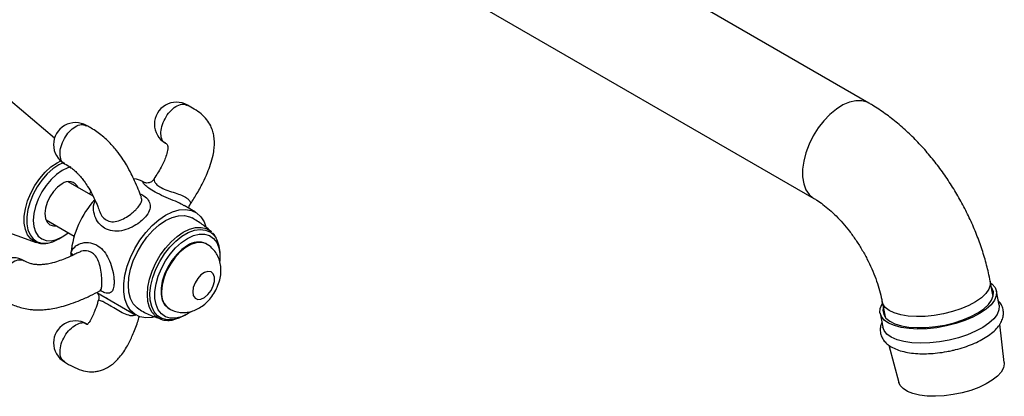
# Model space of a CAD drawing. Units: millimetres. Extents: x 3 to 2496, y 5 to 2495.
# Drawn here: x 450 to 674, y 2107 to 2192 of the extents above; entities that cross this region are included whole.
import ezdxf

# ---------------------------------------------------------------- set-up
doc = ezdxf.new("R2010")
doc.units = ezdxf.units.MM

msp = doc.modelspace()

# ---------------------------------------------------------------- linework, layer by layer
at = {"color": 7, "linetype": 'Continuous', "lineweight": 25}
for p, q in [((642.76, 2173.35), (564.44, 2218.56)), ((551.95, 2196.9), (630.26, 2151.7)), ((457.66, 2165.38), (447.68, 2173.88)), ((466.44, 2152.17), (460.73, 2155.47)), ((477.88, 2155.38), (477.65, 2155.52)), ((480.39, 2156.06), (480.36, 2156.04)), ((433.26, 2148.91), (453.52, 2141.7)), ((489.67, 2148.58), (487.13, 2150.05)), ((455.73, 2146.81), (462.13, 2143.12)), ((458.63, 2142.49), (459.38, 2142.93)), ((453.71, 2141.64), (453.52, 2141.7)), ((492.26, 2141.31), (492.12, 2141.39)), ((495.3, 2138.32), (495.3, 2138.95)), ((671.01, 2129.41), (670.36, 2132.86)), ((467.26, 2130.34), (476.17, 2125.2)), ((672.35, 2127.43), (671.74, 2130.64)), ((483.62, 2126.67), (483.77, 2126.59)), ((645.79, 2128.21), (646.44, 2124.77)), ((487.33, 2125.14), (487.87, 2125.46)), ((645.31, 2125.63), (645.92, 2122.43)), ((646.3, 2125.52), (646.23, 2125.12)), ((673.54, 2114.4), (672.54, 2123.13)), ((647.31, 2118.36), (649.57, 2109.86))]:
    msp.add_line(p, q, dxfattribs=at)
at = {"color": 8, "linetype": 'Continuous', "lineweight": 25}
msp.add_line((458.23, 2159.79), (459.07, 2160.22), dxfattribs=at)
at = {"color": 8, "linetype": 'Continuous', "lineweight": 25, "flags": 128}
for points in [[(642.76, 2173.35), (642.35, 2173.55), (641.14, 2173.89), (639.8, 2173.89), (638.37, 2173.57), (636.88, 2172.94), (635.38, 2172), (633.92, 2170.79), (632.53, 2169.34), (631.25, 2167.69), (630.13, 2165.9), (629.18, 2164.01), (628.45, 2162.08), (627.95, 2160.16), (627.7, 2158.3), (627.7, 2156.57), (627.95, 2155.01), (628.45, 2153.67), (629.18, 2152.58), (630.13, 2151.78), (630.24, 2151.71)], [(453.52, 2141.7), (453.19, 2141.84), (452.26, 2142.48), (451.53, 2143.42), (451.03, 2144.62), (450.77, 2146.04), (450.77, 2147.63), (451.03, 2149.35), (451.53, 2151.13), (452.26, 2152.9), (453.19, 2154.62), (454.29, 2156.22), (455.53, 2157.64), (456.86, 2158.85), (458.23, 2159.79)], [(459.59, 2159.81), (458.63, 2159.33), (457.29, 2158.41), (455.99, 2157.24), (454.79, 2155.85), (453.72, 2154.3), (452.81, 2152.63), (452.1, 2150.9), (451.62, 2149.17), (451.37, 2147.5), (451.37, 2145.94), (451.62, 2144.56), (452.1, 2143.39), (452.81, 2142.48), (453.72, 2141.86), (454.79, 2141.54), (455.99, 2141.54), (456.14, 2141.56)], [(481.85, 2124.25), (481.69, 2124.31), (480.68, 2124.89), (479.86, 2125.77), (479.26, 2126.91), (478.89, 2128.29), (478.77, 2129.85), (478.89, 2131.56), (479.26, 2133.36), (479.86, 2135.2), (480.68, 2137.02), (481.69, 2138.76), (482.85, 2140.38), (484.14, 2141.82), (485.52, 2143.04), (486.94, 2144), (488.36, 2144.68), (489.73, 2145.05), (491.02, 2145.1), (492.19, 2144.83), (493.19, 2144.25), (493.33, 2144.14)], [(484.93, 2124.18), (484.53, 2124.11), (483.24, 2124.08), (482.08, 2124.39), (481.09, 2125.01), (480.31, 2125.93), (479.75, 2127.12), (479.43, 2128.55), (479.36, 2130.16), (479.56, 2131.91), (480, 2133.73), (480.67, 2135.58), (481.57, 2137.38), (482.64, 2139.09), (483.87, 2140.64), (485.21, 2141.99), (486.61, 2143.1), (488.04, 2143.92), (489.45, 2144.44), (490.78, 2144.63), (492.01, 2144.5), (493.09, 2144.03), (493.98, 2143.26), (494.4, 2142.66)], [(492.26, 2141.31), (492.04, 2141.43), (491.02, 2141.69), (489.87, 2141.62), (488.64, 2141.21), (487.39, 2140.49), (486.16, 2139.48), (485.01, 2138.22), (483.99, 2136.78), (483.15, 2135.22), (482.52, 2133.6), (482.14, 2132), (482, 2130.48)], [(461.8, 2138.77), (461.64, 2139), (461.39, 2139.24)], [(670.36, 2132.86), (670.36, 2132.01), (670.02, 2131.06), (669.33, 2130.1), (668.33, 2129.14), (667.03, 2128.23), (665.47, 2127.39), (663.69, 2126.63), (661.76, 2125.99), (659.72, 2125.47), (657.63, 2125.11), (655.56, 2124.9), (653.56, 2124.85), (651.68, 2124.96), (650, 2125.24), (648.54, 2125.67), (647.36, 2126.24), (646.48, 2126.93), (645.94, 2127.72), (645.79, 2128.2)]]:
    msp.add_lwpolyline(points, dxfattribs=at)
at = {"color": 7, "linetype": 'Continuous', "lineweight": 25, "flags": 128}
for points in [[(461.38, 2158.83), (460.65, 2158.62), (459.38, 2158.03), (458.1, 2157.15), (456.87, 2156.01), (455.74, 2154.66), (454.75, 2153.15), (453.94, 2151.54), (453.33, 2149.88), (452.96, 2148.25), (452.84, 2146.7)], [(459.38, 2154.97), (458.37, 2154.24), (457.43, 2153.25), (456.63, 2152.07), (456.01, 2150.78), (455.62, 2149.47), (455.49, 2148.23), (455.62, 2147.15), (456.01, 2146.29), (456.63, 2145.72), (457.43, 2145.47), (458.02, 2145.49)], [(465.77, 2152.56), (465.79, 2152.71), (465.88, 2153.41)], [(480.31, 2124.78), (479.82, 2124.67), (478.38, 2124.57), (477.06, 2124.8), (475.9, 2125.37), (474.93, 2126.24), (474.18, 2127.41), (473.67, 2128.84), (473.41, 2130.48), (473.41, 2132.31), (473.67, 2134.25), (474.18, 2136.27), (474.93, 2138.3), (475.9, 2140.3), (477.06, 2142.2), (478.38, 2143.96), (479.82, 2145.52), (481.35, 2146.85), (482.92, 2147.91), (484.49, 2148.67), (486.02, 2149.1), (487.47, 2149.2), (488.79, 2148.97), (489.95, 2148.41), (490.91, 2147.53), (491.66, 2146.36), (492.08, 2145.27)], [(452.84, 2146.7), (452.96, 2145.3), (453.33, 2144.1), (453.94, 2143.14), (454.75, 2142.47), (455.74, 2142.1), (456.87, 2142.06), (458.1, 2142.33), (459.38, 2142.93), (460.65, 2143.81), (460.77, 2143.9)], [(476.92, 2126.49), (476.42, 2126.84), (475.57, 2127.75), (474.95, 2128.93), (474.57, 2130.36), (474.44, 2131.99), (474.57, 2133.76), (474.95, 2135.64), (475.57, 2137.54), (476.42, 2139.43), (477.47, 2141.24), (478.68, 2142.92), (480.02, 2144.42), (481.45, 2145.69), (482.92, 2146.69), (484.4, 2147.39), (485.82, 2147.77), (487.17, 2147.82), (488.38, 2147.54), (488.92, 2147.28)], [(456.14, 2141.56), (457.29, 2141.86), (458.63, 2142.49), (458.63, 2142.49)], [(488.64, 2125.95), (487.87, 2125.46), (486.51, 2124.81), (485.19, 2124.49), (483.96, 2124.48), (482.87, 2124.81), (481.95, 2125.44), (481.23, 2126.37), (480.73, 2127.56), (480.48, 2128.97), (480.48, 2130.55), (480.73, 2132.25), (481.23, 2134.01), (481.95, 2135.78), (482.87, 2137.48), (483.96, 2139.06), (485.19, 2140.48), (486.51, 2141.67), (487.87, 2142.6), (489.24, 2143.24), (490.55, 2143.57), (491.78, 2143.58), (492.87, 2143.25), (493.8, 2142.62), (494.52, 2141.69), (495.01, 2140.5), (495.27, 2139.09), (495.27, 2137.51), (495.26, 2137.42)], [(487.87, 2140.97), (486.62, 2140.1), (485.43, 2138.96), (484.34, 2137.61), (483.41, 2136.1), (482.67, 2134.49), (482.16, 2132.87), (481.89, 2131.3), (481.89, 2129.85), (482.16, 2128.58), (482.67, 2127.55), (483.41, 2126.81), (483.62, 2126.67)], [(489.08, 2130.48), (489.21, 2129.63), (489.6, 2129.02), (490.2, 2128.73), (490.94, 2128.78), (491.75, 2129.18), (492.54, 2129.86), (493.23, 2130.77), (493.73, 2131.8), (493.99, 2132.84), (493.99, 2133.79), (493.73, 2134.52), (493.23, 2134.98), (492.54, 2135.1), (491.75, 2134.87), (490.94, 2134.33), (490.2, 2133.52), (489.6, 2132.53), (489.21, 2131.48), (489.08, 2130.48)], [(670.42, 2132.52), (670.79, 2132.22), (671.45, 2131.42), (671.76, 2130.52), (671.71, 2129.56), (671.3, 2128.56), (670.54, 2127.55), (669.45, 2126.55), (668.07, 2125.6), (666.42, 2124.72), (664.56, 2123.93), (662.54, 2123.25), (660.4, 2122.71), (658.22, 2122.32), (656.04, 2122.08), (653.93, 2122.01), (651.95, 2122.11), (650.14, 2122.37), (648.57, 2122.79), (647.26, 2123.35), (646.27, 2124.05), (645.6, 2124.85), (645.29, 2125.75), (645.35, 2126.71), (645.76, 2127.71), (645.86, 2127.88)], [(668.89, 2126.63), (669.94, 2127.6), (670.67, 2128.59), (671.04, 2129.56), (671.06, 2130.49), (670.71, 2131.35), (670.61, 2131.5)], [(671.08, 2129.82), (670.97, 2130.02), (670.87, 2130.17)], [(672.35, 2127.43), (672.37, 2127.32), (672.32, 2126.35), (671.91, 2125.35), (671.15, 2124.34), (670.06, 2123.35), (668.68, 2122.39), (667.03, 2121.51), (665.17, 2120.72), (663.15, 2120.05), (661.01, 2119.5), (658.82, 2119.11), (656.65, 2118.88), (654.54, 2118.81), (652.55, 2118.9), (650.75, 2119.16), (649.17, 2119.58), (647.87, 2120.15), (646.87, 2120.84), (646.21, 2121.65), (645.92, 2122.43)], [(646.05, 2126.86), (645.96, 2126.24), (646.13, 2125.34), (646.65, 2124.52), (647.51, 2123.8), (648.69, 2123.21), (650.15, 2122.76), (651.86, 2122.47), (653.75, 2122.34), (655.79, 2122.37), (657.9, 2122.57), (660.03, 2122.93), (662.12, 2123.44), (664.1, 2124.09), (665.92, 2124.85), (667.53, 2125.71), (668.89, 2126.63)], [(487.33, 2125.14), (485.9, 2124.47), (484.93, 2124.18)], [(673.54, 2114.4), (673.55, 2114.1), (673.36, 2113.19), (672.83, 2112.25), (671.98, 2111.31), (670.82, 2110.4), (669.4, 2109.55), (667.75, 2108.77), (665.92, 2108.09), (663.97, 2107.54), (661.94, 2107.12), (659.91, 2106.85), (657.92, 2106.74), (656.03, 2106.78), (654.3, 2106.99), (652.78, 2107.34), (651.51, 2107.84), (650.53, 2108.47), (649.87, 2109.21), (649.57, 2109.86)]]:
    msp.add_lwpolyline(points, dxfattribs=at)
at = {"color": 7, "linetype": 'Continuous', "lineweight": 25}
for centre, radius, start, end in [((485.37, 2168.55), 5, 59.9725, 240.0171), ((462.44, 2163.91), 5, 60.0325, 240.0483), ((460.89, 2153.17), 2.35, 24.6111, 129.9712), ((475.3, 2151.39), 4.75, 60.3084, 83.8713), ((482.79, 2137.01), 21.52, 137.9531, 174.0632), ((488.04, 2139.17), 7.26, 358.233, 28.7777), ((490.36, 2137.55), 4.23, 65.3276, 125.9828), ((448.27, 2133.21), 5, 59.8605, 240.1738), ((475.09, 2138.3), 13.74, 176.0565, 178.845), ((462.44, 2118.87), 5, 59.9566, 239.9619)]:
    msp.add_arc(centre, radius, start, end, dxfattribs=at)
at = {"color": 8, "linetype": 'Continuous', "lineweight": 25}
msp.add_arc((486.21, 2130.04), 4.23, 174.0212, 234.5915, dxfattribs=at)
for points, knots in [([(483.29, 2170.65), (483.7, 2171.15), (484.51, 2172.15), (485.93, 2172.99), (487.12, 2173.24), (487.63, 2172.92), (487.82, 2172.8)], [0, 0, 0, 0, 0.278193, 0.556386, 0.83458, 1, 1, 1, 1]), ([(482.92, 2164.3), (482.78, 2164.35), (482.28, 2164.55), (481.86, 2165.56), (481.79, 2167.12), (482.26, 2168.97), (482.95, 2170.09), (483.29, 2170.65)], [0, 0, 0, 0, 0.091668, 0.318751, 0.545834, 0.772917, 1, 1, 1, 1]), ([(459.08, 2160.71), (458.99, 2161.18), (458.8, 2162.13), (459.22, 2163.96), (460.09, 2165.74), (461.32, 2167.25), (462.72, 2168.24), (464.02, 2168.62), (464.64, 2168.32), (464.92, 2168.19)], [0, 0, 0, 0, 0.1470199, 0.2940398, 0.4410597, 0.5880796, 0.7350995, 0.8821194, 1, 1, 1, 1]), ([(459.97, 2159.64), (459.89, 2159.66), (459.45, 2159.78), (459.25, 2160.29), (459.08, 2160.71)], [0, 0, 0, 0, 0.164124, 1, 1, 1, 1]), ([(487.11, 2150.02), (486.91, 2150.15), (486.22, 2150.57), (484.57, 2151.27), (482.47, 2152.15), (480.52, 2153.07), (479.06, 2153.99), (478.13, 2154.78), (477.65, 2155.41), (477.81, 2155.39), (477.88, 2155.38)], [0, 0, 0, 0, 0.053402, 0.180098, 0.321966, 0.466868, 0.599034, 0.726242, 0.860586, 1, 1, 1, 1]), ([(480.36, 2156.04), (480.33, 2156.03), (480.2, 2155.98), (480.35, 2155.49), (480.86, 2154.82), (481.89, 2154.1), (483.38, 2153.48), (485.04, 2152.95), (486.55, 2152.43), (487.63, 2151.89), (488.16, 2151.44), (488.51, 2150.97), (488.65, 2150.52), (488.42, 2150.28), (488.35, 2150.21)], [0, 0, 0, 0, 0.030671, 0.138294, 0.234985, 0.331891, 0.438829, 0.548665, 0.651226, 0.749266, 0.820672, 0.850162, 0.958616, 1, 1, 1, 1]), ([(477.09, 2152.78), (477.38, 2152.62), (478.22, 2152.2), (479.04, 2151.32), (479.52, 2150.19), (479.33, 2148.91), (478.64, 2147.81), (477.8, 2146.92), (476.85, 2146.09), (475.29, 2145.11), (473.35, 2144.37), (471.32, 2144.13), (469.45, 2144.59), (467.96, 2145.67), (466.93, 2147.19), (466.45, 2149.03), (466.54, 2150.47), (466.86, 2151.16), (466.9, 2151.23)], [0, 0, 0, 0, 0.039798, 0.111181, 0.182196, 0.257076, 0.329962, 0.349547, 0.397049, 0.463049, 0.533686, 0.612781, 0.693568, 0.767254, 0.838176, 0.913076, 0.991434, 1, 1, 1, 1]), ([(467.97, 2148.67), (467.98, 2148.65), (468.07, 2148.17), (468.64, 2147.37), (469.69, 2146.52), (471.09, 2146.29), (472.57, 2146.66), (474.01, 2147.41), (475.21, 2148.28), (475.97, 2148.97), (476.67, 2149.69), (477.28, 2150.51), (477.59, 2151.32), (477.43, 2151.76), (477.37, 2151.92)], [0, 0, 0, 0, 0.004049, 0.101014, 0.198193, 0.305433, 0.415579, 0.518429, 0.616746, 0.688354, 0.717927, 0.826687, 0.937752, 1, 1, 1, 1]), ([(461.39, 2139.24), (461.5, 2139.54), (461.8, 2140.3), (462.83, 2141.21), (464.43, 2141.77), (466.29, 2141.62), (467.97, 2140.73), (469.28, 2139.3), (470.24, 2137.5), (470.9, 2135.42), (471.15, 2133.81), (471.21, 2132.61), (471.16, 2131.59), (470.87, 2130.61), (470.21, 2130.1), (469.3, 2130.12), (468.43, 2130.54), (468.06, 2130.72)], [0, 0, 0, 0, 0.043609, 0.111149, 0.189352, 0.275889, 0.356472, 0.42922, 0.501593, 0.577905, 0.652185, 0.672144, 0.720555, 0.787818, 0.859805, 0.940413, 1, 1, 1, 1]), ([(467.94, 2130.68), (468.06, 2130.79), (468.3, 2131.01), (468.42, 2131.83), (468.45, 2132.66), (468.42, 2133.63), (468.31, 2134.94), (467.97, 2136.63), (467.41, 2138.08), (466.6, 2139.14), (465.81, 2139.57), (464.9, 2139.82), (463.96, 2139.83), (463.25, 2139.44), (462.98, 2139.29)], [0, 0, 0, 0, 0.09916, 0.197374, 0.268907, 0.298449, 0.407096, 0.518044, 0.615047, 0.710145, 0.798138, 0.814421, 0.929984, 1, 1, 1, 1]), ([(445.77, 2128.88), (445.77, 2128.88), (445.39, 2128.96), (444.95, 2129.73), (444.64, 2131.1), (444.92, 2132.89), (445.71, 2134.69), (446.89, 2136.28), (448.27, 2137.39), (449.68, 2137.91), (450.41, 2137.67), (450.77, 2137.54)], [0, 0, 0, 0, 0.000093, 0.125093, 0.250093, 0.375093, 0.500093, 0.625093, 0.750093, 0.875093, 1, 1, 1, 1]), ([(476.14, 2125.18), (475.95, 2125.11), (475.39, 2124.91), (474.15, 2125.19), (472.65, 2125.87), (471.54, 2126.54), (470.54, 2127.17), (469.62, 2127.74), (468.89, 2128.12), (468.25, 2128.42), (467.75, 2128.59), (467.71, 2128.65), (467.69, 2128.67)], [0, 0, 0, 0, 0.07089, 0.202582, 0.335912, 0.469428, 0.490497, 0.607248, 0.727819, 0.73839, 0.879382, 1, 1, 1, 1]), ([(459.98, 2114.59), (459.73, 2114.76), (459.16, 2115.15), (458.83, 2116.47), (458.99, 2118.17), (459.69, 2120), (460.79, 2121.65), (462.17, 2122.89), (463.54, 2123.47), (464.52, 2123.53), (464.85, 2123.21), (464.9, 2123.16)], [0, 0, 0, 0, 0.10058, 0.225682, 0.350783, 0.475885, 0.600986, 0.726088, 0.85119, 0.976291, 1, 1, 1, 1])]:
    msp.add_open_spline(points, degree=3, knots=knots, dxfattribs=at)
at = {"color": 7, "linetype": 'Continuous', "lineweight": 25}
for points, knots in [([(670.36, 2132.86), (670.23, 2133.5), (669.86, 2135.31), (669.08, 2138.29), (667.94, 2141.77), (666.58, 2145.2), (665.02, 2148.57), (663.27, 2151.86), (661.33, 2155.05), (659.23, 2158.12), (656.96, 2161.05), (654.55, 2163.82), (651.99, 2166.41), (649.3, 2168.81), (646.49, 2170.98), (644.29, 2172.45), (643.02, 2173.19), (642.76, 2173.35)], [0, 0, 0, 0, 0.039959, 0.11242, 0.184541, 0.256408, 0.328079, 0.399642, 0.471202, 0.542852, 0.614685, 0.686814, 0.759347, 0.832374, 0.905948, 0.980052, 1, 1, 1, 1]), ([(488.39, 2150.19), (488.9, 2150.97), (489.98, 2152.62), (491.32, 2155.08), (492.4, 2157.39), (493.18, 2159.47), (493.7, 2161.32), (493.96, 2162.96), (494.02, 2164.14), (493.99, 2165.05), (493.89, 2165.91), (493.66, 2166.97), (493.16, 2168.27), (492.29, 2169.64), (491.02, 2170.93), (489.5, 2171.98), (488.39, 2172.59), (487.86, 2172.88)], [0, 0, 0, 0, 0.10155, 0.214176, 0.305913, 0.380766, 0.459828, 0.520526, 0.567051, 0.594403, 0.622983, 0.665633, 0.720284, 0.784781, 0.856967, 0.932279, 1, 1, 1, 1]), ([(477.41, 2151.94), (477.18, 2152.55), (476.73, 2153.77), (475.94, 2155.57), (475.06, 2157.4), (474.12, 2159.12), (473.01, 2160.89), (471.66, 2162.76), (470.1, 2164.5), (468.53, 2165.9), (467.27, 2166.85), (466.07, 2167.61), (465.3, 2168.04), (464.94, 2168.24)], [0, 0, 0, 0, 0.110798, 0.221747, 0.31334, 0.422321, 0.505685, 0.599974, 0.725536, 0.794882, 0.866801, 0.938003, 1, 1, 1, 1]), ([(482.88, 2164.21), (482.97, 2164.18), (483.12, 2164.12), (483.29, 2163.89), (483.36, 2163.67), (483.43, 2163.26), (483.37, 2162.45), (482.93, 2160.88), (481.92, 2158.67), (480.83, 2157), (480.27, 2156.13)], [0, 0, 0, 0, 0.143667, 0.223533, 0.255032, 0.304666, 0.384933, 0.518045, 0.749204, 1, 1, 1, 1]), ([(459.94, 2159.58), (460.42, 2159.31), (461.12, 2158.9), (462.12, 2158.11), (462.78, 2157.49), (463.32, 2156.92), (463.86, 2156.29), (464.5, 2155.46), (465.32, 2154.25), (466.1, 2152.89), (466.85, 2151.38), (467.46, 2149.99), (467.8, 2149.07), (467.95, 2148.67)], [0, 0, 0, 0, 0.127595, 0.189689, 0.245607, 0.293131, 0.329334, 0.396558, 0.490494, 0.622511, 0.739339, 0.885922, 1, 1, 1, 1]), ([(480.31, 2156.08), (480.16, 2155.89), (479.86, 2155.52), (479.23, 2155.23), (478.66, 2155.17), (478.24, 2155.23), (477.98, 2155.33), (477.92, 2155.37), (477.89, 2155.38)], [0, 0, 0, 0, 0.216636, 0.427433, 0.600254, 0.750162, 0.881989, 1, 1, 1, 1]), ([(630.26, 2151.7), (630.49, 2151.56), (631.15, 2151.17), (632.33, 2150.34), (633.81, 2149.14), (635.33, 2147.72), (636.86, 2146.09), (638.36, 2144.26), (639.79, 2142.28), (641.14, 2140.17), (642.36, 2137.97), (643.43, 2135.72), (644.34, 2133.47), (645.07, 2131.27), (645.53, 2129.52), (645.73, 2128.53), (645.79, 2128.21)], [0, 0, 0, 0, 0.038809, 0.111863, 0.185946, 0.2613, 0.337812, 0.415293, 0.493515, 0.57223, 0.651182, 0.730087, 0.808631, 0.886565, 0.96366, 1, 1, 1, 1]), ([(488.25, 2149.4), (488.23, 2149.45), (488.21, 2149.54), (488.23, 2149.69), (488.24, 2149.75)], [0, 0, 0, 0, 0.586676, 1, 1, 1, 1]), ([(488.24, 2149.75), (488.27, 2149.89), (488.31, 2150.06), (488.4, 2150.15), (488.41, 2150.16)], [0, 0, 0, 0, 0.839773, 1, 1, 1, 1]), ([(493.33, 2144.11), (492.65, 2144.69), (491.27, 2145.86), (489.71, 2146.79), (488.92, 2147.26)], [0, 0, 0, 0, 0.493194, 1, 1, 1, 1]), ([(494.31, 2142.88), (494.18, 2143.12), (493.99, 2143.5), (493.68, 2143.76), (493.57, 2143.85)], [0, 0, 0, 0, 0.636872, 1, 1, 1, 1]), ([(453.76, 2141.66), (453.9, 2141.61), (454.41, 2141.42), (455.17, 2141.39), (455.77, 2141.5), (455.97, 2141.54)], [0, 0, 0, 0, 0.2165088, 0.7505349, 1, 1, 1, 1]), ([(483.78, 2126.62), (484.04, 2126.47), (484.7, 2126.08), (485.87, 2125.79), (487.2, 2125.71), (488.5, 2125.9), (489.76, 2126.33), (490.99, 2127.01), (492.15, 2127.92), (493.22, 2129.08), (494.14, 2130.44), (494.87, 2131.95), (495.34, 2133.53), (495.53, 2135.08), (495.45, 2136.55), (495.11, 2137.91), (494.53, 2139.15), (493.71, 2140.2), (492.93, 2140.94), (492.38, 2141.21), (492.23, 2141.29)], [0, 0, 0, 0, 0.037346, 0.092945, 0.146818, 0.200319, 0.254839, 0.311773, 0.372076, 0.435423, 0.500154, 0.566056, 0.634046, 0.696961, 0.757242, 0.814656, 0.870228, 0.924846, 0.979091, 1, 1, 1, 1]), ([(462.94, 2139.36), (462.64, 2139.2), (461.8, 2138.75), (460.46, 2138.14), (458.87, 2137.52), (457.44, 2137.07), (456.17, 2136.8), (455.28, 2136.67), (454.53, 2136.62), (453.78, 2136.62), (452.94, 2136.7), (451.8, 2136.97), (451.18, 2137.31), (450.77, 2137.54)], [0, 0, 0, 0, 0.087272, 0.241595, 0.361875, 0.493818, 0.583518, 0.645003, 0.684965, 0.737016, 0.79735, 0.863477, 1, 1, 1, 1]), ([(445.78, 2128.88), (446.15, 2128.66), (446.94, 2128.18), (448.55, 2127.33), (450.48, 2126.69), (452.38, 2126.42), (453.64, 2126.36), (454.83, 2126.38), (456.2, 2126.5), (457.87, 2126.77), (459.67, 2127.21), (461.6, 2127.82), (463.66, 2128.61), (465.83, 2129.57), (467.25, 2130.32), (467.93, 2130.69)], [0, 0, 0, 0, 0.060224, 0.127026, 0.248905, 0.312134, 0.355926, 0.399122, 0.452526, 0.519174, 0.6034, 0.681642, 0.776312, 0.891333, 1, 1, 1, 1]), ([(467.95, 2130.66), (467.98, 2130.68), (468.1, 2130.77), (468.34, 2130.78), (468.3, 2130.78), (468.29, 2130.78)], [0, 0, 0, 0, 0.1522141, 0.7420975, 1, 1, 1, 1]), ([(467.65, 2128.68), (467.57, 2128.39), (467.31, 2127.45), (466.83, 2126.12), (466.22, 2124.7), (465.67, 2123.7), (465.25, 2123.17), (465.06, 2123), (465.05, 2122.99), (465.11, 2123), (465.07, 2123.02), (465, 2123.12), (464.94, 2123.2)], [0, 0, 0, 0, 0.074521, 0.239766, 0.364639, 0.498552, 0.592853, 0.666181, 0.728441, 0.762362, 0.820647, 1, 1, 1, 1]), ([(467.28, 2130.36), (467.28, 2130.37), (467.26, 2130.38), (467.41, 2130.24), (467.64, 2129.85), (467.8, 2129.25), (467.68, 2128.85), (467.63, 2128.68)], [0, 0, 0, 0, 0.094628, 0.295657, 0.520399, 0.78831, 1, 1, 1, 1]), ([(469.24, 2129.2), (469.29, 2129.17), (469.42, 2129.1), (469.59, 2129), (469.68, 2128.94)], [0, 0, 0, 0, 0.414938, 1, 1, 1, 1]), ([(661.68, 2117.16), (661.95, 2117.22), (662.91, 2117.42), (664.49, 2117.9), (666.36, 2118.58), (668.09, 2119.39), (669.64, 2120.29), (670.99, 2121.29), (672.05, 2122.34), (672.8, 2123.43), (673.25, 2124.51), (673.42, 2125.63), (673.26, 2126.74), (672.83, 2127.73), (672.36, 2128.24), (672.15, 2128.48)], [0, 0, 0, 0, 0.0341497, 0.120376, 0.2068578, 0.2938381, 0.3816223, 0.4705885, 0.561073, 0.6426262, 0.7181015, 0.7888962, 0.8647013, 0.93738, 1, 1, 1, 1]), ([(476.93, 2126.51), (477, 2126.46), (477.91, 2125.87), (479.56, 2125.1), (481.18, 2124.52), (481.86, 2124.28)], [0, 0, 0, 0, 0.049483, 0.597643, 1, 1, 1, 1]), ([(459.95, 2114.54), (460.56, 2114.17), (461.82, 2113.42), (463.69, 2112.62), (465.41, 2112.28), (466.76, 2112.3), (467.86, 2112.49), (469.16, 2112.92), (470.79, 2113.87), (472.66, 2115.71), (474.19, 2118.03), (475.5, 2120.74), (476.39, 2122.99), (476.82, 2124.47), (476.95, 2124.91)], [0, 0, 0, 0, 0.084585, 0.173233, 0.248562, 0.30345, 0.342399, 0.38266, 0.470984, 0.574892, 0.706213, 0.814695, 0.944242, 1, 1, 1, 1]), ([(481.77, 2124.3), (481.82, 2124.27), (482.23, 2124.07), (483.12, 2123.98), (484.09, 2123.97), (484.67, 2124.12), (484.8, 2124.16)], [0, 0, 0, 0, 0.057315, 0.462189, 0.871948, 1, 1, 1, 1]), ([(645.72, 2123.47), (645.62, 2123.2), (645.38, 2122.6), (645.32, 2121.57), (645.54, 2120.49), (646.07, 2119.49), (646.84, 2118.64), (647.86, 2117.92), (649.15, 2117.32), (650.69, 2116.85), (652.44, 2116.54), (654.33, 2116.39), (656.33, 2116.4), (658.38, 2116.57), (660.19, 2116.82), (661.27, 2117.07), (661.68, 2117.16)], [0, 0, 0, 0, 0.0515136, 0.1160154, 0.1847485, 0.2514558, 0.3190525, 0.3911521, 0.4689421, 0.5503414, 0.63208, 0.7129942, 0.793151, 0.8727935, 0.9521524, 1, 1, 1, 1])]:
    msp.add_open_spline(points, degree=3, knots=knots, dxfattribs=at)

doc.saveas('drawing.dxf')
